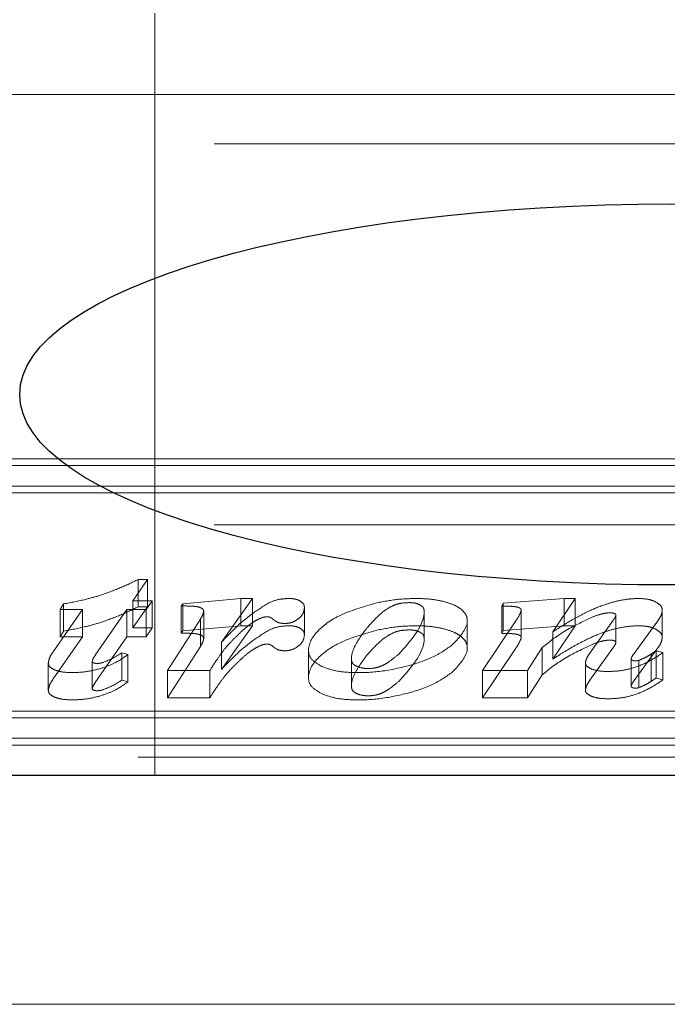
# Model space of a CAD drawing. Units: millimetres. Extents: x 11 to 205, y 5 to 292.
# Drawn here: x 73 to 73, y 210 to 211 of the extents above; entities that cross this region are included whole.
import ezdxf

# ---------------------------------------------------------------- set-up
doc = ezdxf.new("R2010")
doc.units = ezdxf.units.MM
doc.linetypes.add('HIDDEN', pattern=[1.905, 1.27, -0.635])

msp = doc.modelspace()

# ---------------------------------------------------------------- linework, layer by layer
at = {"color": 7, "linetype": 'HIDDEN', "lineweight": 18}
for p, q in [((72.72975, 210.56513), (72.72975, 210.06513)), ((64.96193, 210.51181), (73.61545, 210.51181)), ((65.14869, 210.47951), (73.42869, 210.47951)), ((73.43213, 210.27292), (72.41686, 210.27292)), ((73.41886, 210.26845), (72.42439, 210.26845)), ((73.43213, 210.25503), (72.41686, 210.25503)), ((73.41886, 210.25056), (72.42439, 210.25056)), ((65.14869, 210.22951), (73.42869, 210.22951)), ((72.72489, 210.19371), (72.71531, 210.17983)), ((72.71871, 210.19371), (72.72489, 210.19371)), ((72.71871, 210.17583), (72.71871, 210.19371)), ((72.72489, 210.17583), (72.72489, 210.19371)), ((72.71531, 210.17983), (72.72807, 210.17983)), ((72.71531, 210.16194), (72.71531, 210.17983)), ((72.72807, 210.17983), (72.72408, 210.17399)), ((72.72807, 210.16194), (72.72807, 210.17983)), ((72.74799, 210.17785), (72.7861, 210.18129)), ((72.79367, 210.18129), (72.77343, 210.15263)), ((72.7861, 210.18129), (72.79367, 210.18129)), ((72.7861, 210.16341), (72.7861, 210.18129)), ((72.79367, 210.16341), (72.79367, 210.18129)), ((72.95723, 210.17628), (72.95817, 210.17827)), ((72.95817, 210.17827), (72.99807, 210.18129)), ((72.95817, 210.16038), (72.95817, 210.17827)), ((73.0053, 210.18129), (72.99072, 210.15941)), ((72.99807, 210.18129), (73.0053, 210.18129)), ((72.99807, 210.16341), (72.99807, 210.18129)), ((73.0053, 210.16341), (73.0053, 210.18129)), ((72.66302, 210.1464), (72.68237, 210.17399)), ((72.6677, 210.17399), (72.66986, 210.17776)), ((72.68237, 210.17399), (72.6677, 210.17399)), ((72.6677, 210.1561), (72.6677, 210.17399)), ((72.66986, 210.15987), (72.66986, 210.17776)), ((72.68237, 210.1561), (72.68237, 210.17399)), ((72.71137, 210.17399), (72.69065, 210.14406)), ((72.72408, 210.17399), (72.71137, 210.17399)), ((72.71137, 210.1561), (72.71137, 210.17399)), ((72.72489, 210.17583), (72.71531, 210.16194)), ((72.71871, 210.17583), (72.72489, 210.17583)), ((72.72408, 210.1561), (72.72408, 210.17399)), ((72.74706, 210.17639), (72.74799, 210.17785)), ((72.74706, 210.1585), (72.74706, 210.17639)), ((72.74799, 210.15996), (72.74799, 210.17785)), ((72.76176, 210.15489), (72.76176, 210.17277)), ((72.8278, 210.15745), (72.8278, 210.17534)), ((72.90636, 210.15514), (72.90636, 210.17303)), ((72.95723, 210.1584), (72.95723, 210.17628)), ((72.97001, 210.15566), (72.97001, 210.17355)), ((73.06252, 210.15564), (73.06252, 210.17353)), ((72.73796, 210.13402), (72.75961, 210.16778)), ((72.75961, 210.14989), (72.75961, 210.16778)), ((72.93459, 210.14904), (72.93459, 210.16693)), ((72.94463, 210.13402), (72.96652, 210.16665)), ((73.01504, 210.1455), (73.03051, 210.1673)), ((73.03213, 210.15258), (73.03213, 210.17047)), ((73.0596, 210.16671), (73.04403, 210.14529)), ((72.6677, 210.1561), (72.66986, 210.15987)), ((72.71531, 210.16194), (72.72807, 210.16194)), ((72.72807, 210.16194), (72.72408, 210.1561)), ((72.74706, 210.1585), (72.74799, 210.15996)), ((72.74799, 210.15996), (72.7861, 210.16341)), ((72.79367, 210.16341), (72.77343, 210.13474)), ((72.7861, 210.16341), (72.79367, 210.16341)), ((72.95723, 210.1584), (72.95817, 210.16038)), ((72.95817, 210.16038), (72.99807, 210.16341)), ((73.0053, 210.16341), (72.99072, 210.14153)), ((72.99072, 210.14153), (72.99072, 210.15941)), ((72.99807, 210.16341), (73.0053, 210.16341)), ((72.66302, 210.12852), (72.68237, 210.1561)), ((72.68237, 210.1561), (72.6677, 210.1561)), ((72.71137, 210.1561), (72.69065, 210.12617)), ((72.72408, 210.1561), (72.71137, 210.1561)), ((72.77343, 210.13474), (72.77343, 210.15263)), ((72.73796, 210.11613), (72.75961, 210.14989)), ((72.83051, 210.14687), (72.83051, 210.12898)), ((72.94463, 210.11613), (72.96652, 210.14876)), ((72.98379, 210.14915), (72.97402, 210.13402)), ((72.98379, 210.13126), (72.98379, 210.14915)), ((73.01504, 210.12761), (73.03051, 210.14941)), ((73.0596, 210.14882), (73.04403, 210.1274)), ((73.0585, 210.14696), (73.06293, 210.1458)), ((73.0585, 210.12907), (73.0585, 210.14696)), ((72.68866, 210.12194), (72.68866, 210.13983)), ((72.70803, 210.1456), (72.712, 210.14448)), ((72.70803, 210.12771), (72.70803, 210.1456)), ((72.712, 210.12659), (72.712, 210.14448)), ((72.85875, 210.14077), (72.85875, 210.12288)), ((73.04208, 210.12374), (73.04208, 210.14163)), ((73.0471, 210.12283), (73.0471, 210.14071)), ((73.05519, 210.12696), (73.05519, 210.14485)), ((73.06293, 210.12791), (73.06293, 210.1458)), ((72.65984, 210.12092), (72.65984, 210.13881)), ((72.7658, 210.13402), (72.73796, 210.13402)), ((72.73796, 210.11613), (72.73796, 210.13402)), ((72.7658, 210.11613), (72.7658, 210.13402)), ((72.97402, 210.13402), (72.94463, 210.13402)), ((72.94463, 210.11613), (72.94463, 210.13402)), ((72.97402, 210.11613), (72.97402, 210.13402)), ((73.01207, 210.12122), (73.01207, 210.13911)), ((72.70803, 210.12771), (72.712, 210.12659)), ((72.98379, 210.13126), (72.97402, 210.11613)), ((73.0585, 210.12907), (73.06293, 210.12791)), ((72.7658, 210.11613), (72.73796, 210.11613)), ((72.97402, 210.11613), (72.94463, 210.11613)), ((72.32118, 210.10748), (73.31565, 210.10748)), ((72.30791, 210.103), (73.32319, 210.103)), ((72.32118, 210.08959), (73.31565, 210.08959)), ((72.30791, 210.08511), (73.32319, 210.08511)), ((65.09869, 210.07726), (73.47869, 210.07726)), ((73.61369, 209.91513), (62.56369, 209.91513))]:
    msp.add_line(p, q, dxfattribs=at)
at = {"color": 7, "linetype": 'Continuous', "lineweight": 25}
msp.add_line((73.63869, 210.06513), (65.86101, 210.06513), dxfattribs=at)
msp.add_ellipse((73.06868, 210.31513), major_axis=(0.42754, 0), ratio=0.292372, dxfattribs=at)
at = {"color": 7, "linetype": 'HIDDEN', "lineweight": 18}
for points, knots in [([(72.69402, 210.18337), (72.69838, 210.18493), (72.70721, 210.18809), (72.71485, 210.19183), (72.71871, 210.19371)], [0, 0, 0, 0, 0.494073, 1, 1, 1, 1]), ([(72.66986, 210.17776), (72.67476, 210.17867), (72.68318, 210.18022), (72.69082, 210.18244), (72.69402, 210.18337)], [0, 0, 0, 0, 0.581548, 1, 1, 1, 1]), ([(72.77343, 210.15263), (72.77941, 210.15894), (72.78799, 210.168), (72.80066, 210.17601), (72.8045, 210.17844)], [0, 0, 0, 0, 0.696609, 1, 1, 1, 1]), ([(72.8045, 210.17844), (72.8067, 210.17935), (72.81041, 210.18089), (72.81536, 210.18118), (72.81738, 210.18129)], [0, 0, 0, 0, 0.594279, 1, 1, 1, 1]), ([(72.81738, 210.18129), (72.8182, 210.18127), (72.81981, 210.18123), (72.82256, 210.18078), (72.82402, 210.18014), (72.82492, 210.17974)], [0, 0, 0, 0, 0.290153, 0.563311, 1, 1, 1, 1]), ([(72.82492, 210.17974), (72.82584, 210.17905), (72.82765, 210.17769), (72.82775, 210.17611), (72.8278, 210.17534)], [0, 0, 0, 0, 0.512363, 1, 1, 1, 1]), ([(72.83901, 210.13678), (72.83657, 210.13825), (72.8316, 210.14123), (72.82933, 210.14961), (72.83511, 210.16023), (72.85131, 210.1715), (72.86744, 210.17614), (72.87536, 210.17842)], [0, 0, 0, 0, 0.107872, 0.219426, 0.490575, 0.749891, 1, 1, 1, 1]), ([(72.87536, 210.17842), (72.88011, 210.17934), (72.88851, 210.18098), (72.89764, 210.1812), (72.90161, 210.18129)], [0, 0, 0, 0, 0.564949, 1, 1, 1, 1]), ([(72.89688, 210.17858), (72.89476, 210.17851), (72.89106, 210.17838), (72.8881, 210.17741), (72.88683, 210.177)], [0, 0, 0, 0, 0.575007, 1, 1, 1, 1]), ([(72.9035, 210.17713), (72.90297, 210.17737), (72.90195, 210.17784), (72.89973, 210.17844), (72.89795, 210.17853), (72.89688, 210.17858)], [0, 0, 0, 0, 0.301319, 0.577886, 1, 1, 1, 1]), ([(72.90161, 210.18129), (72.90492, 210.1812), (72.91083, 210.18102), (72.9162, 210.17992), (72.91856, 210.17943)], [0, 0, 0, 0, 0.559985, 1, 1, 1, 1]), ([(72.91856, 210.17943), (72.92131, 210.17867), (72.92616, 210.17733), (72.92922, 210.17519), (72.93054, 210.17427)], [0, 0, 0, 0, 0.566576, 1, 1, 1, 1]), ([(73.01332, 210.17252), (73.01695, 210.17418), (73.02272, 210.17681), (73.02971, 210.17874), (73.0323, 210.17946)], [0, 0, 0, 0, 0.629176, 1, 1, 1, 1]), ([(73.0323, 210.17946), (73.03513, 210.18005), (73.03991, 210.18104), (73.04514, 210.18122), (73.04729, 210.18129)], [0, 0, 0, 0, 0.590748, 1, 1, 1, 1]), ([(73.04729, 210.18129), (73.04956, 210.18117), (73.05367, 210.18096), (73.05669, 210.1797), (73.05805, 210.17914)], [0, 0, 0, 0, 0.551189, 1, 1, 1, 1]), ([(73.05805, 210.17914), (73.05948, 210.17824), (73.06217, 210.17655), (73.06241, 210.17449), (73.06252, 210.17353)], [0, 0, 0, 0, 0.535294, 1, 1, 1, 1]), ([(72.69402, 210.16548), (72.69838, 210.16704), (72.70721, 210.1702), (72.71485, 210.17394), (72.71871, 210.17583)], [0, 0, 0, 0, 0.494073, 1, 1, 1, 1]), ([(72.75674, 210.17603), (72.75618, 210.1761), (72.7548, 210.17625), (72.75156, 210.17636), (72.74889, 210.17638), (72.74706, 210.17639)], [0, 0, 0, 0, 0.178917, 0.435582, 1, 1, 1, 1]), ([(72.76042, 210.17491), (72.75985, 210.17518), (72.7588, 210.17567), (72.75739, 210.17592), (72.75674, 210.17603)], [0, 0, 0, 0, 0.54262, 1, 1, 1, 1]), ([(72.75961, 210.16778), (72.76028, 210.16892), (72.76125, 210.17056), (72.76164, 210.17225), (72.76176, 210.17277)], [0, 0, 0, 0, 0.689489, 1, 1, 1, 1]), ([(72.76176, 210.17277), (72.76172, 210.17324), (72.76165, 210.174), (72.76077, 210.17465), (72.76042, 210.17491)], [0, 0, 0, 0, 0.6043943, 1, 1, 1, 1]), ([(72.8278, 210.17534), (72.82759, 210.17362), (72.82721, 210.17066), (72.82393, 210.16811), (72.82256, 210.16705)], [0, 0, 0, 0, 0.583204, 1, 1, 1, 1]), ([(72.88683, 210.177), (72.88522, 210.1762), (72.88141, 210.1743), (72.87533, 210.16924), (72.87145, 210.16495), (72.8688, 210.16202)], [0, 0, 0, 0, 0.1882377, 0.4457944, 1, 1, 1, 1]), ([(72.88969, 210.14481), (72.89674, 210.15266), (72.90499, 210.16184), (72.90653, 210.17219), (72.90617, 210.17463), (72.90527, 210.17604), (72.90408, 210.17678), (72.9035, 210.17713)], [0, 0, 0, 0, 0.744011, 0.871576, 0.919552, 0.961536, 1, 1, 1, 1]), ([(72.93054, 210.17427), (72.93144, 210.17342), (72.93326, 210.17172), (72.93467, 210.16856), (72.93472, 210.16115), (72.92889, 210.15517), (72.92427, 210.15043)], [0, 0, 0, 0, 0.112689, 0.226841, 0.386917, 1, 1, 1, 1]), ([(72.96575, 210.17595), (72.96449, 210.17606), (72.96168, 210.17629), (72.95882, 210.17629), (72.95723, 210.17628)], [0, 0, 0, 0, 0.4470472, 1, 1, 1, 1]), ([(72.969, 210.17502), (72.96853, 210.17523), (72.96759, 210.17565), (72.96635, 210.17585), (72.96575, 210.17595)], [0, 0, 0, 0, 0.511999, 1, 1, 1, 1]), ([(72.96652, 210.16665), (72.9675, 210.16816), (72.96897, 210.17043), (72.96975, 210.17276), (72.97001, 210.17355)], [0, 0, 0, 0, 0.663204, 1, 1, 1, 1]), ([(72.97001, 210.17355), (72.96996, 210.17386), (72.96989, 210.17439), (72.96927, 210.17483), (72.969, 210.17502)], [0, 0, 0, 0, 0.580467, 1, 1, 1, 1]), ([(72.99072, 210.15941), (72.99542, 210.16241), (73.00252, 210.16693), (73.0106, 210.17111), (73.01332, 210.17252)], [0, 0, 0, 0, 0.662367, 1, 1, 1, 1]), ([(73.0284, 210.1719), (73.02745, 210.17185), (73.02537, 210.17175), (73.02138, 210.17087), (73.01874, 210.16989), (73.01697, 210.16924)], [0, 0, 0, 0, 0.21641, 0.4765, 1, 1, 1, 1]), ([(73.03101, 210.17147), (73.03057, 210.17161), (73.02978, 210.17186), (73.02882, 210.17189), (73.0284, 210.1719)], [0, 0, 0, 0, 0.556283, 1, 1, 1, 1]), ([(73.06252, 210.17353), (73.06232, 210.17234), (73.06191, 210.17002), (73.06036, 210.1678), (73.0596, 210.16671)], [0, 0, 0, 0, 0.5093, 1, 1, 1, 1]), ([(72.66986, 210.15987), (72.67476, 210.16078), (72.68318, 210.16233), (72.69082, 210.16455), (72.69402, 210.16548)], [0, 0, 0, 0, 0.5815477, 1, 1, 1, 1]), ([(72.79461, 210.16599), (72.79288, 210.16478), (72.78922, 210.16222), (72.78635, 210.15947), (72.78485, 210.15802)], [0, 0, 0, 0, 0.473179, 1, 1, 1, 1]), ([(72.80102, 210.16898), (72.80052, 210.16883), (72.79933, 210.16847), (72.79717, 210.16746), (72.79564, 210.16658), (72.79461, 210.16599)], [0, 0, 0, 0, 0.197586, 0.457612, 1, 1, 1, 1]), ([(72.80337, 210.16929), (72.80293, 210.16927), (72.8021, 210.16923), (72.80137, 210.16906), (72.80102, 210.16898)], [0, 0, 0, 0, 0.529368, 1, 1, 1, 1]), ([(72.80527, 210.16896), (72.80494, 210.16907), (72.80436, 210.16925), (72.80366, 210.16928), (72.80337, 210.16929)], [0, 0, 0, 0, 0.577282, 1, 1, 1, 1]), ([(72.80839, 210.16677), (72.80772, 210.16731), (72.8069, 210.16799), (72.80581, 210.16871), (72.80542, 210.16889), (72.80527, 210.16896)], [0, 0, 0, 0, 0.712513, 0.885594, 1, 1, 1, 1]), ([(72.81508, 210.16491), (72.81429, 210.16493), (72.81277, 210.16498), (72.81084, 210.16542), (72.80937, 210.16604), (72.80873, 210.16652), (72.80839, 210.16677)], [0, 0, 0, 0, 0.282385, 0.547707, 0.763592, 1, 1, 1, 1]), ([(72.82256, 210.16705), (72.82195, 210.16669), (72.82082, 210.16602), (72.81883, 210.16534), (72.8169, 210.16497), (72.81568, 210.16493), (72.81508, 210.16491)], [0, 0, 0, 0, 0.326111, 0.605746, 0.805319, 1, 1, 1, 1]), ([(73.01697, 210.16924), (73.01035, 210.16614), (72.99738, 210.16007), (72.98826, 210.15274), (72.98379, 210.14915)], [0, 0, 0, 0, 0.5104965, 1, 1, 1, 1]), ([(73.03051, 210.1673), (73.03103, 210.16798), (73.03181, 210.16901), (73.03204, 210.1701), (73.03213, 210.17047)], [0, 0, 0, 0, 0.654537, 1, 1, 1, 1]), ([(73.03213, 210.17047), (73.03206, 210.17068), (73.03193, 210.17107), (73.0313, 210.17134), (73.03101, 210.17147)], [0, 0, 0, 0, 0.533707, 1, 1, 1, 1]), ([(72.77343, 210.13474), (72.77941, 210.14105), (72.78799, 210.15011), (72.80066, 210.15812), (72.8045, 210.16055)], [0, 0, 0, 0, 0.696609, 1, 1, 1, 1]), ([(72.8045, 210.16055), (72.8067, 210.16147), (72.81041, 210.16301), (72.81536, 210.16329), (72.81738, 210.16341)], [0, 0, 0, 0, 0.594279, 1, 1, 1, 1]), ([(72.81738, 210.16341), (72.8182, 210.16338), (72.81981, 210.16334), (72.82256, 210.16289), (72.82402, 210.16225), (72.82492, 210.16185)], [0, 0, 0, 0, 0.290153, 0.563311, 1, 1, 1, 1]), ([(72.82492, 210.16185), (72.82584, 210.16116), (72.82765, 210.1598), (72.82775, 210.15822), (72.8278, 210.15745)], [0, 0, 0, 0, 0.512363, 1, 1, 1, 1]), ([(72.83901, 210.1189), (72.83657, 210.12036), (72.8316, 210.12334), (72.82933, 210.13172), (72.83511, 210.14234), (72.85131, 210.15361), (72.86744, 210.15825), (72.87536, 210.16053)], [0, 0, 0, 0, 0.107872, 0.219426, 0.490575, 0.749891, 1, 1, 1, 1]), ([(72.8688, 210.16202), (72.86577, 210.1579), (72.86067, 210.15099), (72.85816, 210.14301), (72.85916, 210.13862), (72.8617, 210.13685), (72.86524, 210.13563), (72.86951, 210.13526), (72.87379, 210.13555), (72.87617, 210.13625), (72.87736, 210.13659)], [0, 0, 0, 0, 0.386717, 0.649392, 0.713969, 0.77456, 0.832105, 0.887285, 0.94387, 1, 1, 1, 1]), ([(72.88683, 210.15911), (72.88522, 210.15831), (72.88141, 210.15642), (72.87533, 210.15135), (72.87145, 210.14706), (72.8688, 210.14413)], [0, 0, 0, 0, 0.1882377, 0.4457944, 1, 1, 1, 1]), ([(72.87536, 210.16053), (72.88011, 210.16145), (72.88851, 210.16309), (72.89764, 210.16331), (72.90161, 210.16341)], [0, 0, 0, 0, 0.564949, 1, 1, 1, 1]), ([(72.89688, 210.16069), (72.89476, 210.16062), (72.89106, 210.16049), (72.8881, 210.15953), (72.88683, 210.15911)], [0, 0, 0, 0, 0.575007, 1, 1, 1, 1]), ([(72.88969, 210.12692), (72.89674, 210.13477), (72.90499, 210.14396), (72.90653, 210.15431), (72.90617, 210.15674), (72.90527, 210.15816), (72.90408, 210.15889), (72.9035, 210.15924)], [0, 0, 0, 0, 0.744011, 0.871576, 0.919552, 0.961536, 1, 1, 1, 1]), ([(72.9035, 210.15924), (72.90297, 210.15949), (72.90195, 210.15995), (72.89973, 210.16055), (72.89795, 210.16064), (72.89688, 210.16069)], [0, 0, 0, 0, 0.301319, 0.577886, 1, 1, 1, 1]), ([(72.90161, 210.16341), (72.90492, 210.16331), (72.91083, 210.16313), (72.9162, 210.16203), (72.91856, 210.16155)], [0, 0, 0, 0, 0.559985, 1, 1, 1, 1]), ([(72.91856, 210.16155), (72.92131, 210.16079), (72.92616, 210.15944), (72.92922, 210.1573), (72.93054, 210.15638)], [0, 0, 0, 0, 0.566576, 1, 1, 1, 1]), ([(73.01332, 210.15463), (73.01695, 210.15629), (73.02272, 210.15892), (73.02971, 210.16085), (73.0323, 210.16157)], [0, 0, 0, 0, 0.629176, 1, 1, 1, 1]), ([(73.0323, 210.16157), (73.03513, 210.16216), (73.03991, 210.16316), (73.04514, 210.16333), (73.04729, 210.16341)], [0, 0, 0, 0, 0.590748, 1, 1, 1, 1]), ([(73.04729, 210.16341), (73.04956, 210.16329), (73.05367, 210.16307), (73.05669, 210.16182), (73.05805, 210.16125)], [0, 0, 0, 0, 0.551189, 1, 1, 1, 1]), ([(73.05805, 210.16125), (73.05948, 210.16035), (73.06217, 210.15866), (73.06241, 210.1566), (73.06252, 210.15564)], [0, 0, 0, 0, 0.535294, 1, 1, 1, 1]), ([(72.75674, 210.15814), (72.75618, 210.15821), (72.7548, 210.15836), (72.75156, 210.15847), (72.74889, 210.15849), (72.74706, 210.1585)], [0, 0, 0, 0, 0.178917, 0.435582, 1, 1, 1, 1]), ([(72.76042, 210.15702), (72.75985, 210.15729), (72.7588, 210.15778), (72.75739, 210.15803), (72.75674, 210.15814)], [0, 0, 0, 0, 0.54262, 1, 1, 1, 1]), ([(72.75961, 210.14989), (72.76028, 210.15103), (72.76125, 210.15267), (72.76164, 210.15436), (72.76176, 210.15489)], [0, 0, 0, 0, 0.6894886, 1, 1, 1, 1]), ([(72.76176, 210.15489), (72.76172, 210.15535), (72.76165, 210.15612), (72.76077, 210.15677), (72.76042, 210.15702)], [0, 0, 0, 0, 0.6043943, 1, 1, 1, 1]), ([(72.78485, 210.15802), (72.7829, 210.15612), (72.77969, 210.153), (72.7769, 210.14981), (72.77581, 210.14856)], [0, 0, 0, 0, 0.608616, 1, 1, 1, 1]), ([(72.8278, 210.15745), (72.82759, 210.15573), (72.82721, 210.15277), (72.82393, 210.15022), (72.82256, 210.14916)], [0, 0, 0, 0, 0.583204, 1, 1, 1, 1]), ([(72.93054, 210.15638), (72.93144, 210.15553), (72.93326, 210.15383), (72.93467, 210.15067), (72.93472, 210.14326), (72.92889, 210.13728), (72.92427, 210.13254)], [0, 0, 0, 0, 0.112689, 0.226841, 0.386917, 1, 1, 1, 1]), ([(72.96575, 210.15806), (72.96449, 210.15817), (72.96168, 210.15841), (72.95882, 210.1584), (72.95723, 210.1584)], [0, 0, 0, 0, 0.447047, 1, 1, 1, 1]), ([(72.969, 210.15713), (72.96853, 210.15735), (72.96759, 210.15776), (72.96635, 210.15796), (72.96575, 210.15806)], [0, 0, 0, 0, 0.511999, 1, 1, 1, 1]), ([(72.96652, 210.14876), (72.9675, 210.15027), (72.96897, 210.15254), (72.96975, 210.15487), (72.97001, 210.15566)], [0, 0, 0, 0, 0.663204, 1, 1, 1, 1]), ([(72.97001, 210.15566), (72.96996, 210.15597), (72.96989, 210.1565), (72.96927, 210.15694), (72.969, 210.15713)], [0, 0, 0, 0, 0.580467, 1, 1, 1, 1]), ([(72.99072, 210.14153), (72.99542, 210.14452), (73.00252, 210.14904), (73.0106, 210.15322), (73.01332, 210.15463)], [0, 0, 0, 0, 0.662367, 1, 1, 1, 1]), ([(73.0284, 210.15401), (73.02745, 210.15396), (73.02537, 210.15386), (73.02138, 210.15298), (73.01874, 210.152), (73.01697, 210.15135)], [0, 0, 0, 0, 0.21641, 0.4765, 1, 1, 1, 1]), ([(73.03101, 210.15358), (73.03057, 210.15372), (73.02978, 210.15397), (73.02882, 210.154), (73.0284, 210.15401)], [0, 0, 0, 0, 0.556283, 1, 1, 1, 1]), ([(73.03051, 210.14941), (73.03103, 210.15009), (73.03181, 210.15113), (73.03204, 210.15221), (73.03213, 210.15258)], [0, 0, 0, 0, 0.654537, 1, 1, 1, 1]), ([(73.03213, 210.15258), (73.03206, 210.15279), (73.03193, 210.15318), (73.0313, 210.15345), (73.03101, 210.15358)], [0, 0, 0, 0, 0.533707, 1, 1, 1, 1]), ([(73.06252, 210.15564), (73.06232, 210.15446), (73.06191, 210.15213), (73.06036, 210.14991), (73.0596, 210.14882)], [0, 0, 0, 0, 0.5093, 1, 1, 1, 1]), ([(72.65984, 210.13881), (72.66007, 210.14009), (72.66054, 210.14268), (72.6622, 210.14516), (72.66302, 210.1464)], [0, 0, 0, 0, 0.498865, 1, 1, 1, 1]), ([(72.77581, 210.14856), (72.77419, 210.14641), (72.77059, 210.1416), (72.7675, 210.13671), (72.7658, 210.13402)], [0, 0, 0, 0, 0.447179, 1, 1, 1, 1]), ([(72.79461, 210.1481), (72.79288, 210.14689), (72.78922, 210.14433), (72.78635, 210.14158), (72.78485, 210.14013)], [0, 0, 0, 0, 0.473179, 1, 1, 1, 1]), ([(72.80102, 210.1511), (72.80052, 210.15094), (72.79933, 210.15058), (72.79717, 210.14958), (72.79564, 210.14869), (72.79461, 210.1481)], [0, 0, 0, 0, 0.1975859, 0.457612, 1, 1, 1, 1]), ([(72.80337, 210.1514), (72.80293, 210.15138), (72.8021, 210.15135), (72.80137, 210.15118), (72.80102, 210.1511)], [0, 0, 0, 0, 0.529368, 1, 1, 1, 1]), ([(72.80527, 210.15107), (72.80494, 210.15118), (72.80436, 210.15136), (72.80366, 210.15139), (72.80337, 210.1514)], [0, 0, 0, 0, 0.577282, 1, 1, 1, 1]), ([(72.80839, 210.14888), (72.80772, 210.14943), (72.8069, 210.1501), (72.80581, 210.15082), (72.80542, 210.151), (72.80527, 210.15107)], [0, 0, 0, 0, 0.7125134, 0.8855941, 1, 1, 1, 1]), ([(72.81508, 210.14702), (72.81429, 210.14705), (72.81277, 210.14709), (72.81084, 210.14753), (72.80937, 210.14815), (72.80873, 210.14863), (72.80839, 210.14888)], [0, 0, 0, 0, 0.282385, 0.547707, 0.763592, 1, 1, 1, 1]), ([(72.82256, 210.14916), (72.82195, 210.1488), (72.82082, 210.14814), (72.81883, 210.14745), (72.8169, 210.14708), (72.81568, 210.14704), (72.81508, 210.14702)], [0, 0, 0, 0, 0.326111, 0.605746, 0.805319, 1, 1, 1, 1]), ([(72.92427, 210.15043), (72.92012, 210.14755), (72.91279, 210.14246), (72.90181, 210.13894), (72.89704, 210.13742)], [0, 0, 0, 0, 0.5664425, 1, 1, 1, 1]), ([(73.01697, 210.15135), (73.01035, 210.14825), (72.99738, 210.14218), (72.98826, 210.13485), (72.98379, 210.13126)], [0, 0, 0, 0, 0.5104965, 1, 1, 1, 1]), ([(73.05519, 210.14485), (73.0557, 210.14518), (73.05678, 210.1459), (73.05791, 210.14659), (73.0585, 210.14696)], [0, 0, 0, 0, 0.474248, 1, 1, 1, 1]), ([(72.69065, 210.14406), (72.69002, 210.14316), (72.68904, 210.14178), (72.68876, 210.14034), (72.68866, 210.13983)], [0, 0, 0, 0, 0.644697, 1, 1, 1, 1]), ([(72.68866, 210.13983), (72.68868, 210.13974), (72.68871, 210.13957), (72.68903, 210.13927), (72.68943, 210.13911), (72.68968, 210.13901)], [0, 0, 0, 0, 0.265704, 0.531622, 1, 1, 1, 1]), ([(72.69195, 210.13867), (72.69271, 210.13872), (72.69416, 210.13881), (72.69534, 210.1392), (72.69591, 210.13938)], [0, 0, 0, 0, 0.519454, 1, 1, 1, 1]), ([(72.712, 210.14448), (72.70918, 210.14243), (72.70447, 210.13901), (72.69748, 210.13651), (72.69469, 210.13551)], [0, 0, 0, 0, 0.6003491, 1, 1, 1, 1]), ([(72.69591, 210.13938), (72.69811, 210.1403), (72.70264, 210.14218), (72.7062, 210.14444), (72.70803, 210.1456)], [0, 0, 0, 0, 0.485604, 1, 1, 1, 1]), ([(72.78485, 210.14013), (72.7829, 210.13823), (72.77969, 210.13511), (72.7769, 210.13192), (72.77581, 210.13067)], [0, 0, 0, 0, 0.608616, 1, 1, 1, 1]), ([(72.8688, 210.14413), (72.86577, 210.14001), (72.86067, 210.1331), (72.85816, 210.12513), (72.85916, 210.12073), (72.8617, 210.11896), (72.86524, 210.11774), (72.86951, 210.11738), (72.87379, 210.11766), (72.87617, 210.11836), (72.87736, 210.11871)], [0, 0, 0, 0, 0.386717, 0.649392, 0.713969, 0.77456, 0.832105, 0.887285, 0.94387, 1, 1, 1, 1]), ([(72.87736, 210.13659), (72.87839, 210.13704), (72.88079, 210.13809), (72.88495, 210.14086), (72.88777, 210.14321), (72.88969, 210.14481)], [0, 0, 0, 0, 0.193499, 0.452711, 1, 1, 1, 1]), ([(73.01207, 210.13911), (73.01231, 210.14014), (73.01282, 210.14231), (73.01428, 210.1444), (73.01504, 210.1455)], [0, 0, 0, 0, 0.47246, 1, 1, 1, 1]), ([(73.06293, 210.1458), (73.05991, 210.14374), (73.05443, 210.14001), (73.04492, 210.13601), (73.03581, 210.13377), (73.03006, 210.13351), (73.0273, 210.13339)], [0, 0, 0, 0, 0.350203, 0.634822, 0.824659, 1, 1, 1, 1]), ([(73.04403, 210.14529), (73.04342, 210.14446), (73.04256, 210.14326), (73.04219, 210.14201), (73.04208, 210.14163)], [0, 0, 0, 0, 0.6971175, 1, 1, 1, 1]), ([(73.04208, 210.14163), (73.04213, 210.14144), (73.04222, 210.1411), (73.04271, 210.14084), (73.04293, 210.14071)], [0, 0, 0, 0, 0.546499, 1, 1, 1, 1]), ([(73.04293, 210.14071), (73.04324, 210.14058), (73.04374, 210.14037), (73.04443, 210.14032), (73.0447, 210.14031)], [0, 0, 0, 0, 0.602378, 1, 1, 1, 1]), ([(73.0447, 210.14031), (73.04515, 210.14033), (73.04602, 210.14039), (73.04675, 210.14061), (73.0471, 210.14071)], [0, 0, 0, 0, 0.517861, 1, 1, 1, 1]), ([(73.0471, 210.14071), (73.04866, 210.14137), (73.05166, 210.14262), (73.05404, 210.14412), (73.05519, 210.14485)], [0, 0, 0, 0, 0.518243, 1, 1, 1, 1]), ([(72.66411, 210.1344), (72.66274, 210.1351), (72.66026, 210.13638), (72.65997, 210.13806), (72.65984, 210.13881)], [0, 0, 0, 0, 0.552614, 1, 1, 1, 1]), ([(72.67612, 210.13266), (72.6735, 210.13272), (72.6691, 210.13282), (72.66554, 210.13394), (72.66411, 210.1344)], [0, 0, 0, 0, 0.59749, 1, 1, 1, 1]), ([(72.69469, 210.13551), (72.6913, 210.1346), (72.68554, 210.13304), (72.67887, 210.13277), (72.67612, 210.13266)], [0, 0, 0, 0, 0.588057, 1, 1, 1, 1]), ([(72.68968, 210.13901), (72.69007, 210.1389), (72.69077, 210.13871), (72.69159, 210.13868), (72.69195, 210.13867)], [0, 0, 0, 0, 0.560921, 1, 1, 1, 1]), ([(72.89704, 210.13742), (72.89087, 210.13594), (72.87914, 210.13312), (72.86173, 210.13232), (72.8477, 210.13349), (72.84182, 210.13572), (72.83901, 210.13678)], [0, 0, 0, 0, 0.3342466, 0.6349372, 0.8255561, 1, 1, 1, 1]), ([(73.01611, 210.13502), (73.01481, 210.13568), (73.01248, 210.13686), (73.0122, 210.13842), (73.01207, 210.13911)], [0, 0, 0, 0, 0.5563471, 1, 1, 1, 1]), ([(73.0273, 210.13339), (73.02486, 210.13345), (73.02076, 210.13355), (73.01745, 210.1346), (73.01611, 210.13502)], [0, 0, 0, 0, 0.594747, 1, 1, 1, 1]), ([(72.65984, 210.12092), (72.66007, 210.12221), (72.66054, 210.12479), (72.6622, 210.12727), (72.66302, 210.12852)], [0, 0, 0, 0, 0.498865, 1, 1, 1, 1]), ([(72.712, 210.12659), (72.70918, 210.12454), (72.70447, 210.12112), (72.69748, 210.11862), (72.69469, 210.11762)], [0, 0, 0, 0, 0.600349, 1, 1, 1, 1]), ([(72.69591, 210.1215), (72.69811, 210.12241), (72.70264, 210.12429), (72.7062, 210.12655), (72.70803, 210.12771)], [0, 0, 0, 0, 0.485604, 1, 1, 1, 1]), ([(72.77581, 210.13067), (72.77419, 210.12852), (72.77059, 210.12371), (72.7675, 210.11883), (72.7658, 210.11613)], [0, 0, 0, 0, 0.447179, 1, 1, 1, 1]), ([(72.87736, 210.11871), (72.87839, 210.11915), (72.88079, 210.1202), (72.88495, 210.12297), (72.88777, 210.12533), (72.88969, 210.12692)], [0, 0, 0, 0, 0.193499, 0.452711, 1, 1, 1, 1]), ([(72.92427, 210.13254), (72.92012, 210.12966), (72.91279, 210.12457), (72.90181, 210.12106), (72.89704, 210.11953)], [0, 0, 0, 0, 0.566442, 1, 1, 1, 1]), ([(73.01207, 210.12122), (73.01231, 210.12225), (73.01282, 210.12442), (73.01428, 210.12651), (73.01504, 210.12761)], [0, 0, 0, 0, 0.47246, 1, 1, 1, 1]), ([(73.06293, 210.12791), (73.05991, 210.12585), (73.05443, 210.12212), (73.04492, 210.11813), (73.03581, 210.11588), (73.03006, 210.11562), (73.0273, 210.1155)], [0, 0, 0, 0, 0.350203, 0.634822, 0.824659, 1, 1, 1, 1]), ([(73.04403, 210.1274), (73.04342, 210.12657), (73.04256, 210.12537), (73.04219, 210.12412), (73.04208, 210.12374)], [0, 0, 0, 0, 0.697118, 1, 1, 1, 1]), ([(73.0471, 210.12283), (73.04866, 210.12348), (73.05166, 210.12474), (73.05404, 210.12624), (73.05519, 210.12696)], [0, 0, 0, 0, 0.518243, 1, 1, 1, 1]), ([(73.05519, 210.12696), (73.0557, 210.1273), (73.05678, 210.12801), (73.05791, 210.1287), (73.0585, 210.12907)], [0, 0, 0, 0, 0.474248, 1, 1, 1, 1]), ([(72.66411, 210.11651), (72.66274, 210.11721), (72.66026, 210.11849), (72.65997, 210.12017), (72.65984, 210.12092)], [0, 0, 0, 0, 0.552614, 1, 1, 1, 1]), ([(72.69065, 210.12617), (72.69002, 210.12528), (72.68904, 210.12389), (72.68876, 210.12245), (72.68866, 210.12194)], [0, 0, 0, 0, 0.644697, 1, 1, 1, 1]), ([(72.68866, 210.12194), (72.68868, 210.12185), (72.68871, 210.12168), (72.68903, 210.12138), (72.68943, 210.12123), (72.68968, 210.12113)], [0, 0, 0, 0, 0.265704, 0.531622, 1, 1, 1, 1]), ([(72.68968, 210.12113), (72.69007, 210.12102), (72.69077, 210.12082), (72.69159, 210.12079), (72.69195, 210.12078)], [0, 0, 0, 0, 0.560921, 1, 1, 1, 1]), ([(72.69195, 210.12078), (72.69271, 210.12083), (72.69416, 210.12092), (72.69534, 210.12131), (72.69591, 210.1215)], [0, 0, 0, 0, 0.519454, 1, 1, 1, 1]), ([(73.01611, 210.11713), (73.01481, 210.11779), (73.01248, 210.11897), (73.0122, 210.12053), (73.01207, 210.12122)], [0, 0, 0, 0, 0.556347, 1, 1, 1, 1]), ([(73.04208, 210.12374), (73.04213, 210.12356), (73.04222, 210.12321), (73.04271, 210.12295), (73.04293, 210.12283)], [0, 0, 0, 0, 0.5464988, 1, 1, 1, 1]), ([(73.04293, 210.12283), (73.04324, 210.1227), (73.04374, 210.12248), (73.04443, 210.12243), (73.0447, 210.12242)], [0, 0, 0, 0, 0.602378, 1, 1, 1, 1]), ([(73.0447, 210.12242), (73.04515, 210.12245), (73.04602, 210.1225), (73.04675, 210.12272), (73.0471, 210.12283)], [0, 0, 0, 0, 0.517861, 1, 1, 1, 1]), ([(72.67612, 210.11477), (72.6735, 210.11483), (72.6691, 210.11493), (72.66554, 210.11606), (72.66411, 210.11651)], [0, 0, 0, 0, 0.59749, 1, 1, 1, 1]), ([(72.69469, 210.11762), (72.6913, 210.11671), (72.68554, 210.11515), (72.67887, 210.11488), (72.67612, 210.11477)], [0, 0, 0, 0, 0.588057, 1, 1, 1, 1]), ([(72.89704, 210.11953), (72.89087, 210.11805), (72.87914, 210.11523), (72.86173, 210.11444), (72.8477, 210.1156), (72.84182, 210.11783), (72.83901, 210.1189)], [0, 0, 0, 0, 0.3342466, 0.6349372, 0.8255561, 1, 1, 1, 1]), ([(73.0273, 210.1155), (73.02486, 210.11556), (73.02076, 210.11566), (73.01745, 210.11671), (73.01611, 210.11713)], [0, 0, 0, 0, 0.5947471, 1, 1, 1, 1])]:
    msp.add_open_spline(points, degree=3, knots=knots, dxfattribs=at)

doc.saveas('drawing.dxf')
